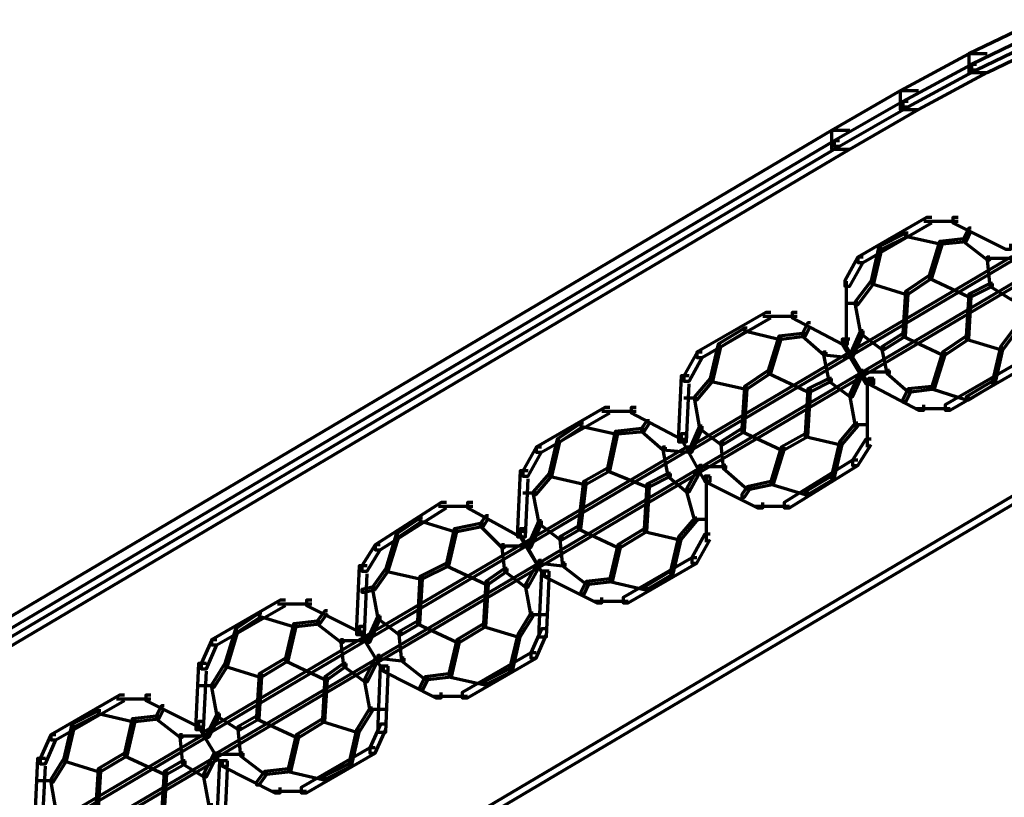
# Model space of a CAD drawing. Units: inches. Extents: x -19.7 to 20.1, y -18.1 to 25.3.
# Drawn here: x -6.6 to -5.3, y -7.5 to -6.5 of the extents above; entities that cross this region are included whole.
import ezdxf

# ---------------------------------------------------------------- set-up
doc = ezdxf.new("R2010")
doc.units = ezdxf.units.IN
doc.header["$MEASUREMENT"] = 0
doc.layers.add('Layer 1', color=7, linetype='Continuous')

# ---------------------------------------------------------------- blocks, each defined once
blk = doc.blocks.new('block 3')
at = {"layer": 'Layer 1', "color": 7, "lineweight": 70, "true_color": 0xffffff}
for points in [[(-5.2523, -6.5349), (-5.2756, -6.5349), (-5.3656, -6.5782), (-5.3656, -6.6015), (-5.3422, -6.6015), (-5.2523, -6.5582)], [(-5.2656, -6.5483), (-5.2722, -6.5483), (-5.3621, -6.5915), (-5.3621, -6.5982), (-5.3556, -6.5982), (-5.2656, -6.5549)], [(-5.3422, -6.5782), (-5.3656, -6.5782), (-5.4521, -6.6249), (-5.4521, -6.6482), (-5.429, -6.6482), (-5.3422, -6.6015)], [(-5.3556, -6.5915), (-5.3621, -6.5915), (-5.4489, -6.6382), (-5.4489, -6.6449), (-5.4422, -6.6449), (-5.3556, -6.5982)], [(-5.429, -6.6249), (-5.4522, -6.6249), (-5.5388, -6.6748), (-5.5388, -6.6983), (-5.5156, -6.6983), (-5.429, -6.6482)], [(-5.4422, -6.6382), (-5.4489, -6.6382), (-5.5357, -6.6881), (-5.5357, -6.6948), (-5.529, -6.6948), (-5.4422, -6.6449)], [(-5.5156, -6.6748), (-5.539, -6.6748), (-12.3878, -10.7309), (-12.3878, -10.7542), (-12.3644, -10.7542), (-5.5156, -6.6983)], [(-5.529, -6.6881), (-5.5355, -6.6881), (-12.3844, -10.7442), (-12.3844, -10.7508), (-12.3777, -10.7508), (-5.529, -6.6948)], [(-5.4123, -6.7848), (-5.4188, -6.7848), (-5.5055, -6.8347), (-5.5055, -6.8415), (-5.4989, -6.8415), (-5.4123, -6.7915)], [(-5.3789, -6.7898), (-5.4222, -6.7898)], [(-5.3789, -6.7848), (-5.3855, -6.7848), (-5.3855, -6.7915), (-5.3189, -6.8248), (-5.3123, -6.8248), (-5.3123, -6.8182)], [(-5.3623, -6.7981), (-5.3656, -6.7981), (-5.3723, -6.8116), (-5.3723, -6.8149), (-5.3688, -6.8149), (-5.3623, -6.8014)], [(-5.4422, -6.8047), (-5.4455, -6.8047), (-5.4788, -6.8215), (-5.4788, -6.8248), (-5.4755, -6.8248), (-5.4422, -6.8083)], [(-5.4422, -6.8047), (-5.4455, -6.8047), (-5.4455, -6.8083), (-5.4022, -6.8182), (-5.3988, -6.8182), (-5.3988, -6.8149)], [(-5.3988, -6.8149), (-5.4023, -6.8149), (-5.4156, -6.8581), (-5.4156, -6.8614), (-5.4123, -6.8614), (-5.3988, -6.8182)], [(-5.3689, -6.8116), (-5.3723, -6.8116), (-5.4022, -6.8149), (-5.4022, -6.8181), (-5.3988, -6.8181), (-5.3689, -6.8149)], [(-5.3689, -6.8116), (-5.3723, -6.8116), (-5.3723, -6.8149), (-5.3422, -6.8382), (-5.3389, -6.8382), (-5.3389, -6.8347)], [(-5.4755, -6.8215), (-5.479, -6.8215), (-5.4889, -6.8648), (-5.4889, -6.8682), (-5.4856, -6.8682), (-5.4755, -6.8248)], [(-5.4989, -6.8347), (-5.5055, -6.8347), (-5.5222, -6.8648), (-5.5222, -6.8714), (-5.5156, -6.8714), (-5.4989, -6.8415)], [(-5.3088, -6.8347), (-5.3123, -6.8347), (-5.5156, -6.9549), (-5.5156, -6.9582), (-5.5123, -6.9582), (-5.3088, -6.8382)], [(-5.3389, -6.8347), (-5.3422, -6.8347), (-5.3422, -6.8382), (-5.3389, -6.8714), (-5.3356, -6.8714), (-5.3356, -6.8682)], [(-5.3088, -6.8366), (-5.3421, -6.8366)], [(-5.5205, -6.865), (-5.5205, -6.9482)], [(-5.4856, -6.8648), (-5.4889, -6.8648), (-5.509, -6.8915), (-5.509, -6.8949), (-5.5055, -6.8949), (-5.4856, -6.8682)], [(-5.2956, -6.8614), (-5.299, -6.8614), (-5.5022, -6.9816), (-5.5022, -6.9849), (-5.4989, -6.9849), (-5.2956, -6.8648)], [(-5.4856, -6.8648), (-5.4889, -6.8648), (-5.4889, -6.8682), (-5.4455, -6.8815), (-5.4422, -6.8815), (-5.4422, -6.8782)], [(-5.4123, -6.8581), (-5.4155, -6.8581), (-5.4455, -6.8782), (-5.4455, -6.8815), (-5.4422, -6.8815), (-5.4123, -6.8614)], [(-5.4123, -6.8581), (-5.4155, -6.8581), (-5.4455, -6.8782), (-5.4455, -6.8815), (-5.4422, -6.8815), (-5.4123, -6.8614)], [(-5.4123, -6.8581), (-5.4155, -6.8581), (-5.4155, -6.8614), (-5.3656, -6.8848), (-5.3623, -6.8848), (-5.3623, -6.8815)], [(-5.4422, -6.8782), (-5.4455, -6.8782), (-5.4488, -6.9314), (-5.4488, -6.9347), (-5.4455, -6.9347), (-5.4422, -6.8815)], [(-5.3356, -6.8682), (-5.3389, -6.8682), (-5.3656, -6.8815), (-5.3656, -6.8848), (-5.3623, -6.8848), (-5.3356, -6.8714)], [(-5.3356, -6.8682), (-5.3389, -6.8682), (-5.3389, -6.8714), (-5.3121, -6.8883), (-5.3088, -6.8883), (-5.3088, -6.8848)], [(-5.3623, -6.8815), (-5.3656, -6.8815), (-5.3688, -6.9347), (-5.3688, -6.9383), (-5.3656, -6.9383), (-5.3623, -6.8848)], [(-5.5055, -6.8932), (-5.5222, -6.8932)], [(-5.5055, -6.8915), (-5.509, -6.8915), (-5.509, -6.8949), (-5.5022, -6.9314), (-5.4989, -6.9314), (-5.4989, -6.9281)], [(-5.6155, -6.9048), (-5.622, -6.9048), (-5.7089, -6.9549), (-5.7089, -6.9615), (-5.7022, -6.9615), (-5.6155, -6.9114)], [(-5.5822, -6.9099), (-5.6256, -6.9099)], [(-5.5822, -6.9048), (-5.5888, -6.9048), (-5.5888, -6.9114), (-5.5255, -6.9449), (-5.5188, -6.9449), (-5.5188, -6.9383)], [(-5.6455, -6.9247), (-5.649, -6.9247), (-5.6821, -6.9449), (-5.6821, -6.9482), (-5.6789, -6.9482), (-5.6455, -6.9281)], [(-5.6455, -6.9247), (-5.649, -6.9247), (-5.649, -6.9281), (-5.6054, -6.9383), (-5.6023, -6.9383), (-5.6023, -6.9347)], [(-5.5655, -6.918), (-5.5688, -6.918), (-5.5756, -6.9314), (-5.5756, -6.9347), (-5.5721, -6.9347), (-5.5655, -6.9215)], [(-5.4989, -6.9281), (-5.5022, -6.9281), (-5.5156, -6.9582), (-5.5156, -6.9615), (-5.5123, -6.9615), (-5.4989, -6.9314)], [(-5.4989, -6.9281), (-5.5022, -6.9281), (-5.5022, -6.9314), (-5.4755, -6.9515), (-5.4722, -6.9515), (-5.4722, -6.9482)], [(-5.3023, -6.9215), (-5.3056, -6.9215), (-5.3255, -6.9482), (-5.3255, -6.9515), (-5.3222, -6.9515), (-5.3023, -6.9247)], [(-5.6023, -6.9347), (-5.6056, -6.9347), (-5.619, -6.9782), (-5.619, -6.9816), (-5.6155, -6.9816), (-5.6023, -6.9383)], [(-5.5722, -6.9314), (-5.5756, -6.9314), (-5.6056, -6.9347), (-5.6056, -6.9383), (-5.6023, -6.9383), (-5.5722, -6.9347)], [(-5.5722, -6.9314), (-5.5756, -6.9314), (-5.5756, -6.9347), (-5.5488, -6.9582), (-5.5456, -6.9582), (-5.5456, -6.9549)], [(-5.5188, -6.9383), (-5.5255, -6.9383), (-5.5255, -6.9449), (-5.4954, -6.9949), (-5.4889, -6.9949), (-5.4889, -6.9881)], [(-5.5156, -6.9383), (-5.5222, -6.9383), (-5.5222, -6.9449), (-5.4922, -6.9949), (-5.4856, -6.9949), (-5.4856, -6.9881)], [(-5.4455, -6.9314), (-5.4489, -6.9314), (-5.4755, -6.9482), (-5.4755, -6.9515), (-5.4722, -6.9515), (-5.4455, -6.9347)], [(-5.4455, -6.9314), (-5.4489, -6.9314), (-5.4489, -6.9347), (-5.3988, -6.9582), (-5.3955, -6.9582), (-5.3955, -6.9549)], [(-5.3656, -6.9347), (-5.3689, -6.9347), (-5.3988, -6.9549), (-5.3988, -6.9582), (-5.3955, -6.9582), (-5.3656, -6.9383)], [(-5.3656, -6.9347), (-5.3689, -6.9347), (-5.3988, -6.9549), (-5.3988, -6.9582), (-5.3955, -6.9582), (-5.3656, -6.9383)], [(-5.3656, -6.9347), (-5.3689, -6.9347), (-5.3689, -6.9383), (-5.3254, -6.9515), (-5.3223, -6.9515), (-5.3223, -6.9482)], [(-5.6789, -6.9449), (-5.6822, -6.9449), (-5.6922, -6.9881), (-5.6922, -6.9914), (-5.6889, -6.9914), (-5.6789, -6.9482)], [(-5.4722, -6.9482), (-5.4755, -6.9482), (-5.4755, -6.9515), (-5.4689, -6.9816), (-5.4655, -6.9816), (-5.4655, -6.9782)], [(-5.3223, -6.9482), (-5.3255, -6.9482), (-5.3356, -6.9914), (-5.3356, -6.9949), (-5.3322, -6.9949), (-5.3223, -6.9515)], [(-5.7022, -6.9549), (-5.7088, -6.9549), (-5.7256, -6.9849), (-5.7256, -6.9914), (-5.7188, -6.9914), (-5.7022, -6.9615)], [(-5.5123, -6.9549), (-5.5156, -6.9549), (-5.7188, -7.0747), (-5.7188, -7.0781), (-5.7155, -7.0781), (-5.5123, -6.9582)], [(-5.5456, -6.9549), (-5.5489, -6.9549), (-5.5489, -6.9582), (-5.5423, -6.9914), (-5.539, -6.9914), (-5.539, -6.9881)], [(-5.5456, -6.9549), (-5.5489, -6.9549), (-5.5489, -6.9582), (-5.5156, -6.9615), (-5.5123, -6.9615), (-5.5123, -6.9582)], [(-5.3955, -6.9549), (-5.3988, -6.9549), (-5.4123, -6.9982), (-5.4123, -7.0014), (-5.409, -7.0014), (-5.3955, -6.9582)], [(-5.6155, -6.9782), (-5.619, -6.9782), (-5.649, -6.9982), (-5.649, -7.0014), (-5.6455, -7.0014), (-5.6155, -6.9816)], [(-5.6155, -6.9782), (-5.619, -6.9782), (-5.649, -6.9982), (-5.649, -7.0014), (-5.6455, -7.0014), (-5.6155, -6.9816)], [(-5.6155, -6.9782), (-5.619, -6.9782), (-5.619, -6.9816), (-5.5688, -7.0048), (-5.5655, -7.0048), (-5.5655, -7.0014)], [(-5.4989, -6.9782), (-5.5022, -6.9782), (-5.5156, -7.0081), (-5.5156, -7.0115), (-5.5123, -7.0115), (-5.4989, -6.9816)], [(-5.4655, -6.9782), (-5.4689, -6.9782), (-5.4689, -6.9816), (-5.4422, -7.0048), (-5.4389, -7.0048), (-5.4389, -7.0014)], [(-5.3023, -6.9715), (-5.3087, -6.9715), (-5.3955, -7.0215), (-5.3955, -7.0281), (-5.3889, -7.0281), (-5.3023, -6.9782)], [(-5.7188, -6.9849), (-5.7288, -6.9849), (-5.7322, -7.0582), (-5.7322, -7.0682), (-5.7221, -7.0682), (-5.7188, -6.9949)], [(-5.6889, -6.9881), (-5.6922, -6.9881), (-5.7122, -7.0115), (-5.7122, -7.0149), (-5.7088, -7.0149), (-5.6889, -6.9914)], [(-5.4989, -6.9816), (-5.5022, -6.9816), (-5.7055, -7.1014), (-5.7055, -7.1048), (-5.7022, -7.1048), (-5.4989, -6.9849)], [(-5.6889, -6.9881), (-5.6922, -6.9881), (-5.6922, -6.9914), (-5.6488, -7.0014), (-5.6455, -7.0014), (-5.6455, -6.9982)], [(-5.539, -6.9881), (-5.5421, -6.9881), (-5.5688, -7.0014), (-5.5688, -7.0048), (-5.5655, -7.0048), (-5.539, -6.9914)], [(-5.539, -6.9881), (-5.5421, -6.9881), (-5.5421, -6.9914), (-5.5155, -7.0115), (-5.5123, -7.0115), (-5.5123, -7.0081)], [(-5.4655, -6.98), (-5.5021, -6.98)], [(-5.4939, -6.9881), (-5.4939, -7.0747)], [(-5.4856, -6.9881), (-5.4922, -6.9881), (-5.4922, -6.9949), (-5.4288, -7.0281), (-5.4222, -7.0281), (-5.4222, -7.0215)], [(-5.6455, -6.9982), (-5.649, -6.9982), (-5.6521, -7.0515), (-5.6521, -7.0549), (-5.649, -7.0549), (-5.6455, -7.0014)], [(-5.5655, -7.0014), (-5.5688, -7.0014), (-5.5721, -7.0582), (-5.5721, -7.0615), (-5.5688, -7.0615), (-5.5655, -7.0048)], [(-5.4389, -7.0014), (-5.4422, -7.0014), (-5.4489, -7.0149), (-5.4489, -7.0181), (-5.4455, -7.0181), (-5.4389, -7.0048)], [(-5.409, -6.9982), (-5.4123, -6.9982), (-5.4422, -7.0014), (-5.4422, -7.0048), (-5.4389, -7.0048), (-5.409, -7.0014)], [(-5.409, -6.9982), (-5.4123, -6.9982), (-5.4123, -7.0014), (-5.3688, -7.0149), (-5.3656, -7.0149), (-5.3656, -7.0115)], [(-5.3322, -6.9914), (-5.3356, -6.9914), (-5.3688, -7.0115), (-5.3688, -7.0149), (-5.3656, -7.0149), (-5.3322, -6.9949)], [(-5.7089, -7.0132), (-5.7256, -7.0132)], [(-5.7089, -7.0115), (-5.7122, -7.0115), (-5.7122, -7.0149), (-5.7055, -7.0515), (-5.7022, -7.0515), (-5.7022, -7.0482)], [(-5.5123, -7.0081), (-5.5156, -7.0081), (-5.5156, -7.0115), (-5.509, -7.0482), (-5.5055, -7.0482), (-5.5055, -7.0446)], [(-5.8188, -7.0247), (-5.8254, -7.0247), (-5.912, -7.0747), (-5.912, -7.0814), (-5.9054, -7.0814), (-5.8188, -7.0315)], [(-5.7855, -7.0247), (-5.7921, -7.0247), (-5.7921, -7.0315), (-5.7288, -7.0648), (-5.7221, -7.0648), (-5.7221, -7.0582)], [(-5.3889, -7.0265), (-5.4323, -7.0265)], [(-5.7855, -7.0298), (-5.8289, -7.0298)], [(-5.8522, -7.0447), (-5.8555, -7.0447), (-5.8855, -7.0648), (-5.8855, -7.0682), (-5.8822, -7.0682), (-5.8522, -7.0482)], [(-5.8522, -7.0447), (-5.8555, -7.0447), (-5.8555, -7.0482), (-5.8121, -7.0582), (-5.8088, -7.0582), (-5.8088, -7.0549)], [(-5.7756, -7.0515), (-5.7787, -7.0515), (-5.8121, -7.0549), (-5.8121, -7.0582), (-5.8087, -7.0582), (-5.7756, -7.0549)], [(-5.7689, -7.0415), (-5.7722, -7.0415), (-5.7788, -7.0515), (-5.7788, -7.0549), (-5.7755, -7.0549), (-5.7689, -7.0447)], [(-5.7756, -7.0515), (-5.7787, -7.0515), (-5.7787, -7.0549), (-5.752, -7.0781), (-5.7488, -7.0781), (-5.7488, -7.0747)], [(-5.7022, -7.0482), (-5.7055, -7.0482), (-5.7188, -7.0781), (-5.7188, -7.0814), (-5.7155, -7.0814), (-5.7022, -7.0515)], [(-5.7022, -7.0482), (-5.7055, -7.0482), (-5.7055, -7.0515), (-5.6788, -7.0715), (-5.6756, -7.0715), (-5.6756, -7.0682)], [(-5.649, -7.0515), (-5.6521, -7.0515), (-5.6789, -7.0682), (-5.6789, -7.0715), (-5.6756, -7.0715), (-5.649, -7.0549)], [(-5.649, -7.0515), (-5.6521, -7.0515), (-5.6521, -7.0549), (-5.6023, -7.0781), (-5.5988, -7.0781), (-5.5988, -7.0747)], [(-5.5055, -7.0447), (-5.509, -7.0447), (-5.5288, -7.0682), (-5.5288, -7.0715), (-5.5255, -7.0715), (-5.5055, -7.0482)], [(-5.4923, -7.0466), (-5.509, -7.0466)], [(-5.8822, -7.0648), (-5.8855, -7.0648), (-5.8955, -7.1081), (-5.8955, -7.1114), (-5.8921, -7.1114), (-5.8822, -7.0682)], [(-5.8088, -7.0549), (-5.8122, -7.0549), (-5.8221, -7.1014), (-5.8221, -7.1048), (-5.8188, -7.1048), (-5.8088, -7.0582)], [(-5.7221, -7.0582), (-5.7287, -7.0582), (-5.7287, -7.0648), (-5.6988, -7.1181), (-5.6922, -7.1181), (-5.6922, -7.1114)], [(-5.7221, -7.0582), (-5.7287, -7.0582), (-5.7287, -7.0648), (-5.6988, -7.1181), (-5.6922, -7.1181), (-5.6922, -7.1114)], [(-5.5688, -7.0582), (-5.5722, -7.0582), (-5.6023, -7.0747), (-5.6023, -7.0781), (-5.5988, -7.0781), (-5.5688, -7.0615)], [(-5.5688, -7.0582), (-5.5722, -7.0582), (-5.6023, -7.0747), (-5.6023, -7.0781), (-5.5988, -7.0781), (-5.5688, -7.0615)], [(-5.5688, -7.0582), (-5.5722, -7.0582), (-5.5722, -7.0615), (-5.5288, -7.0715), (-5.5255, -7.0715), (-5.5255, -7.0682)], [(-5.4889, -7.0648), (-5.4954, -7.0648), (-5.5123, -7.0915), (-5.5123, -7.0981), (-5.5055, -7.0981), (-5.4889, -7.0715)], [(-5.9054, -7.0747), (-5.912, -7.0747), (-5.9288, -7.1048), (-5.9288, -7.1114), (-5.9222, -7.1114), (-5.9054, -7.0814)], [(-5.7188, -7.0747), (-5.7221, -7.0747), (-5.9255, -7.1947), (-5.9255, -7.1982), (-5.9222, -7.1982), (-5.7188, -7.0781)], [(-5.7488, -7.0747), (-5.752, -7.0747), (-5.752, -7.0781), (-5.7456, -7.1114), (-5.7422, -7.1114), (-5.7422, -7.1081)], [(-5.7488, -7.0747), (-5.752, -7.0747), (-5.752, -7.0781), (-5.7188, -7.0814), (-5.7155, -7.0814), (-5.7155, -7.0781)], [(-5.6756, -7.0682), (-5.6789, -7.0682), (-5.6789, -7.0715), (-5.6756, -7.1014), (-5.6722, -7.1014), (-5.6722, -7.0981)], [(-5.5988, -7.0747), (-5.6023, -7.0747), (-5.6155, -7.1181), (-5.6155, -7.1215), (-5.6123, -7.1215), (-5.5988, -7.0781)], [(-5.5255, -7.0682), (-5.5288, -7.0682), (-5.539, -7.1114), (-5.539, -7.1148), (-5.5355, -7.1148), (-5.5255, -7.0715)], [(-5.7022, -7.1014), (-5.7055, -7.1014), (-5.9088, -7.2214), (-5.9088, -7.2247), (-5.9054, -7.2247), (-5.7022, -7.1048)], [(-5.8188, -7.1014), (-5.8221, -7.1014), (-5.852, -7.1181), (-5.852, -7.1215), (-5.8488, -7.1215), (-5.8188, -7.1048)], [(-5.8188, -7.1014), (-5.8221, -7.1014), (-5.852, -7.1181), (-5.852, -7.1215), (-5.8488, -7.1215), (-5.8188, -7.1048)], [(-5.8188, -7.1014), (-5.8221, -7.1014), (-5.8221, -7.1048), (-5.7722, -7.1249), (-5.7689, -7.1249), (-5.7689, -7.1215)], [(-5.7022, -7.0981), (-5.7055, -7.0981), (-5.722, -7.1281), (-5.722, -7.1315), (-5.7188, -7.1315), (-5.7022, -7.1014)], [(-5.6722, -7.0998), (-5.7055, -7.0998)], [(-5.6722, -7.0981), (-5.6756, -7.0981), (-5.6756, -7.1014), (-5.6455, -7.1281), (-5.6422, -7.1281), (-5.6422, -7.1249)], [(-5.5055, -7.0915), (-5.5122, -7.0915), (-5.5987, -7.1448), (-5.5987, -7.1514), (-5.5921, -7.1514), (-5.5055, -7.0979)], [(-5.9222, -7.1048), (-5.9323, -7.1048), (-5.9355, -7.1781), (-5.9355, -7.188), (-5.9255, -7.188), (-5.9222, -7.1148)], [(-5.8921, -7.1081), (-5.8955, -7.1081), (-5.9156, -7.1315), (-5.9156, -7.1348), (-5.912, -7.1348), (-5.8921, -7.1114)], [(-5.8921, -7.1081), (-5.8955, -7.1081), (-5.8955, -7.1114), (-5.852, -7.1215), (-5.8488, -7.1215), (-5.8488, -7.1181)], [(-5.7422, -7.1081), (-5.7456, -7.1081), (-5.7722, -7.1215), (-5.7722, -7.1249), (-5.7689, -7.1249), (-5.7422, -7.1114)], [(-5.7422, -7.1081), (-5.7456, -7.1081), (-5.7456, -7.1114), (-5.7221, -7.1315), (-5.7187, -7.1315), (-5.7187, -7.1281)], [(-5.6922, -7.1114), (-5.6988, -7.1114), (-5.6988, -7.1181), (-5.6322, -7.1514), (-5.6256, -7.1514), (-5.6256, -7.1448)], [(-5.6972, -7.1114), (-5.6972, -7.1947)], [(-5.5355, -7.1114), (-5.539, -7.1114), (-5.5721, -7.1315), (-5.5721, -7.1348), (-5.5687, -7.1348), (-5.5355, -7.1148)], [(-5.2722, -7.1181), (-5.2789, -7.1181), (-12.1311, -11.1741), (-12.1311, -11.1807), (-12.1245, -11.1807), (-5.2722, -7.1249)], [(-5.8488, -7.1181), (-5.8522, -7.1181), (-5.8589, -7.1747), (-5.8589, -7.1781), (-5.8554, -7.1781), (-5.8488, -7.1215)], [(-5.7689, -7.1215), (-5.7722, -7.1215), (-5.7755, -7.1781), (-5.7755, -7.1815), (-5.7722, -7.1815), (-5.7689, -7.1249)], [(-5.6422, -7.1249), (-5.6455, -7.1249), (-5.6521, -7.1348), (-5.6521, -7.1381), (-5.6488, -7.1381), (-5.6422, -7.1281)], [(-5.6123, -7.1181), (-5.6155, -7.1181), (-5.6455, -7.1249), (-5.6455, -7.1281), (-5.6422, -7.1281), (-5.6123, -7.1215)], [(-5.6123, -7.1181), (-5.6155, -7.1181), (-5.6155, -7.1215), (-5.5721, -7.1348), (-5.5688, -7.1348), (-5.5688, -7.1315)], [(-5.9121, -7.1332), (-5.9288, -7.1332)], [(-5.9121, -7.1315), (-5.9156, -7.1315), (-5.9156, -7.1348), (-5.9088, -7.1714), (-5.9054, -7.1714), (-5.9054, -7.1681)], [(-5.7188, -7.1281), (-5.7221, -7.1281), (-5.7221, -7.1315), (-5.7122, -7.1681), (-5.7088, -7.1681), (-5.7088, -7.1647)], [(-6.0254, -7.1448), (-6.032, -7.1448), (-6.1155, -7.1982), (-6.1155, -7.2048), (-6.1089, -7.2048), (-6.0254, -7.1514)], [(-5.9922, -7.1498), (-6.0354, -7.1498)], [(-5.9922, -7.1448), (-5.9987, -7.1448), (-5.9987, -7.1514), (-5.9323, -7.188), (-5.9255, -7.188), (-5.9255, -7.1815)], [(-5.5921, -7.1498), (-5.6355, -7.1498)], [(-6.0555, -7.1647), (-6.0588, -7.1647), (-6.0888, -7.1847), (-6.0888, -7.188), (-6.0855, -7.188), (-6.0555, -7.1681)], [(-6.0555, -7.1647), (-6.0588, -7.1647), (-6.0588, -7.1681), (-6.0154, -7.1815), (-6.0121, -7.1815), (-6.0121, -7.1781)], [(-5.9721, -7.1615), (-5.9755, -7.1615), (-5.9822, -7.1714), (-5.9822, -7.1747), (-5.9786, -7.1747), (-5.9721, -7.1647)], [(-5.7089, -7.1647), (-5.7122, -7.1647), (-5.7322, -7.188), (-5.7322, -7.1915), (-5.7287, -7.1915), (-5.7089, -7.1681)], [(-5.9787, -7.1714), (-5.9822, -7.1714), (-6.0154, -7.1781), (-6.0154, -7.1815), (-6.0121, -7.1815), (-5.9787, -7.1747)], [(-5.9787, -7.1714), (-5.9822, -7.1714), (-5.9822, -7.1747), (-5.9554, -7.2015), (-5.9521, -7.2015), (-5.9521, -7.1982)], [(-5.9054, -7.1681), (-5.9088, -7.1681), (-5.9222, -7.1982), (-5.9222, -7.2015), (-5.9189, -7.2015), (-5.9054, -7.1714)], [(-5.9054, -7.1681), (-5.9088, -7.1681), (-5.9088, -7.1714), (-5.882, -7.1915), (-5.8788, -7.1915), (-5.8788, -7.188)], [(-5.8555, -7.1747), (-5.8589, -7.1747), (-5.8822, -7.188), (-5.8822, -7.1915), (-5.8788, -7.1915), (-5.8555, -7.1781)], [(-5.8555, -7.1747), (-5.8589, -7.1747), (-5.8589, -7.1781), (-5.8088, -7.2015), (-5.8056, -7.2015), (-5.8056, -7.1982)], [(-5.6956, -7.1664), (-5.7122, -7.1664)], [(-6.0855, -7.1847), (-6.0888, -7.1847), (-6.1021, -7.2281), (-6.1021, -7.2314), (-6.0989, -7.2314), (-6.0855, -7.188)], [(-6.0121, -7.1781), (-6.0156, -7.1781), (-6.0254, -7.2214), (-6.0254, -7.2247), (-6.0222, -7.2247), (-6.0121, -7.1815)], [(-5.9255, -7.1781), (-5.9321, -7.1781), (-5.9321, -7.1847), (-5.9021, -7.2381), (-5.8955, -7.2381), (-5.8955, -7.2314)], [(-5.9255, -7.1815), (-5.9321, -7.1815), (-5.9321, -7.188), (-5.9021, -7.2381), (-5.8955, -7.2381), (-5.8955, -7.2314)], [(-5.8788, -7.188), (-5.8822, -7.188), (-5.8822, -7.1915), (-5.8788, -7.2247), (-5.8755, -7.2247), (-5.8755, -7.2214)], [(-5.7722, -7.1781), (-5.7756, -7.1781), (-5.8087, -7.1982), (-5.8087, -7.2015), (-5.8056, -7.2015), (-5.7722, -7.1815)], [(-5.7722, -7.1781), (-5.7756, -7.1781), (-5.8087, -7.1982), (-5.8087, -7.2015), (-5.8056, -7.2015), (-5.7722, -7.1815)], [(-5.7722, -7.1781), (-5.7756, -7.1781), (-5.7756, -7.1815), (-5.7321, -7.1915), (-5.7288, -7.1915), (-5.7288, -7.188)], [(-5.7288, -7.188), (-5.7322, -7.188), (-5.7422, -7.2314), (-5.7422, -7.2348), (-5.7389, -7.2348), (-5.7288, -7.1915)], [(-5.6922, -7.1847), (-5.6988, -7.1847), (-5.7155, -7.2148), (-5.7155, -7.2214), (-5.7089, -7.2214), (-5.6922, -7.1915)], [(-6.1089, -7.1982), (-6.1153, -7.1982), (-6.1322, -7.2247), (-6.1322, -7.2314), (-6.1254, -7.2314), (-6.1089, -7.2048)], [(-5.9222, -7.1947), (-5.9255, -7.1947), (-6.1288, -7.3147), (-6.1288, -7.3181), (-6.1254, -7.3181), (-5.9222, -7.1982)], [(-5.9521, -7.1982), (-5.9555, -7.1982), (-5.9555, -7.2015), (-5.9521, -7.2314), (-5.9488, -7.2314), (-5.9488, -7.2281)], [(-5.9189, -7.1998), (-5.9554, -7.1998)], [(-5.8056, -7.1982), (-5.8087, -7.1982), (-5.8188, -7.2414), (-5.8188, -7.2447), (-5.8155, -7.2447), (-5.8056, -7.2015)], [(-6.1254, -7.2247), (-6.1355, -7.2247), (-6.1388, -7.3014), (-6.1388, -7.3115), (-6.1288, -7.3115), (-6.1254, -7.2348)], [(-5.9054, -7.2214), (-5.9088, -7.2214), (-6.1122, -7.3414), (-6.1122, -7.3448), (-6.1089, -7.3448), (-5.9054, -7.2247)], [(-6.0222, -7.2214), (-6.0254, -7.2214), (-6.0588, -7.2381), (-6.0588, -7.2414), (-6.0555, -7.2414), (-6.0222, -7.2247)], [(-6.0222, -7.2214), (-6.0254, -7.2214), (-6.0588, -7.2381), (-6.0588, -7.2414), (-6.0555, -7.2414), (-6.0222, -7.2247)], [(-6.0222, -7.2214), (-6.0254, -7.2214), (-6.0254, -7.2247), (-5.9755, -7.248), (-5.9721, -7.248), (-5.9721, -7.2447)], [(-5.9054, -7.2181), (-5.9088, -7.2181), (-5.9254, -7.248), (-5.9254, -7.2516), (-5.9222, -7.2516), (-5.9054, -7.2214)], [(-5.9054, -7.2181), (-5.9088, -7.2181), (-5.9088, -7.2214), (-5.8788, -7.2247), (-5.8755, -7.2247), (-5.8755, -7.2214)], [(-5.8755, -7.2214), (-5.8787, -7.2214), (-5.8787, -7.2247), (-5.8488, -7.248), (-5.8455, -7.248), (-5.8455, -7.2447)], [(-5.7089, -7.2148), (-5.7154, -7.2148), (-5.8022, -7.2648), (-5.8022, -7.2715), (-5.7956, -7.2715), (-5.7089, -7.2214)], [(-6.0989, -7.2281), (-6.102, -7.2281), (-6.1188, -7.2516), (-6.1188, -7.2547), (-6.1155, -7.2547), (-6.0989, -7.2314)], [(-6.0989, -7.2281), (-6.102, -7.2281), (-6.102, -7.2314), (-6.0588, -7.2414), (-6.0555, -7.2414), (-6.0555, -7.2381)], [(-6.0555, -7.2381), (-6.0588, -7.2381), (-6.0621, -7.2948), (-6.0621, -7.298), (-6.0588, -7.298), (-6.0555, -7.2414)], [(-5.9488, -7.2281), (-5.9521, -7.2281), (-5.9755, -7.2447), (-5.9755, -7.248), (-5.9721, -7.248), (-5.9488, -7.2314)], [(-5.9488, -7.2281), (-5.9521, -7.2281), (-5.9521, -7.2314), (-5.9254, -7.2516), (-5.9222, -7.2516), (-5.9222, -7.248)], [(-5.8955, -7.2314), (-5.9054, -7.2314), (-5.9088, -7.3046), (-5.9088, -7.3147), (-5.8988, -7.3147), (-5.8955, -7.2414)], [(-5.8955, -7.2314), (-5.9021, -7.2314), (-5.9021, -7.2381), (-5.8355, -7.2715), (-5.8289, -7.2715), (-5.8289, -7.2648)], [(-5.7389, -7.2314), (-5.7422, -7.2314), (-5.7755, -7.2516), (-5.7755, -7.2547), (-5.7722, -7.2547), (-5.7389, -7.2348)], [(-6.1155, -7.2516), (-6.1189, -7.2516), (-6.1322, -7.2547), (-6.1322, -7.258), (-6.1288, -7.258), (-6.1155, -7.2547)], [(-6.1155, -7.2516), (-6.1189, -7.2516), (-6.1189, -7.2547), (-6.1122, -7.2914), (-6.1089, -7.2914), (-6.1089, -7.2881)], [(-5.9721, -7.2447), (-5.9755, -7.2447), (-5.9786, -7.298), (-5.9786, -7.3014), (-5.9755, -7.3014), (-5.9721, -7.248)], [(-5.9222, -7.248), (-5.9255, -7.248), (-5.9255, -7.2516), (-5.9189, -7.2882), (-5.9156, -7.2882), (-5.9156, -7.2846)], [(-5.8455, -7.2447), (-5.8488, -7.2447), (-5.8555, -7.2582), (-5.8555, -7.2614), (-5.852, -7.2614), (-5.8455, -7.248)], [(-5.8155, -7.2414), (-5.8188, -7.2414), (-5.8488, -7.2447), (-5.8488, -7.248), (-5.8455, -7.248), (-5.8155, -7.2447)], [(-5.8155, -7.2414), (-5.8188, -7.2414), (-5.8188, -7.2447), (-5.7755, -7.2547), (-5.7722, -7.2547), (-5.7722, -7.2516)], [(-6.2287, -7.268), (-6.2354, -7.268), (-6.322, -7.3181), (-6.322, -7.3248), (-6.3154, -7.3248), (-6.2287, -7.2749)], [(-6.1955, -7.2731), (-6.2388, -7.2731)], [(-6.1955, -7.268), (-6.2021, -7.268), (-6.2021, -7.2749), (-6.1355, -7.3081), (-6.1288, -7.3081), (-6.1288, -7.3014)], [(-5.7956, -7.2698), (-5.8388, -7.2698)], [(-6.2588, -7.2847), (-6.2621, -7.2847), (-6.292, -7.3046), (-6.292, -7.3081), (-6.2888, -7.3081), (-6.2588, -7.2882)], [(-6.2588, -7.2847), (-6.2621, -7.2847), (-6.2621, -7.2882), (-6.2187, -7.3014), (-6.2154, -7.3014), (-6.2154, -7.298)], [(-6.1755, -7.2815), (-6.1788, -7.2815), (-6.1887, -7.2948), (-6.1887, -7.298), (-6.1855, -7.298), (-6.1755, -7.2847)], [(-6.1089, -7.2882), (-6.1122, -7.2882), (-6.1254, -7.3181), (-6.1254, -7.3214), (-6.1221, -7.3214), (-6.1089, -7.2914)], [(-6.1089, -7.2882), (-6.1122, -7.2882), (-6.1122, -7.2914), (-6.0854, -7.3115), (-6.0822, -7.3115), (-6.0822, -7.3081)], [(-5.9156, -7.2847), (-5.9189, -7.2847), (-5.9353, -7.3115), (-5.9353, -7.3147), (-5.9323, -7.3147), (-5.9156, -7.2882)], [(-5.8988, -7.2865), (-5.9188, -7.2865)], [(-6.2154, -7.298), (-6.2187, -7.298), (-6.2287, -7.3414), (-6.2287, -7.3448), (-6.2254, -7.3448), (-6.2154, -7.3014)], [(-6.1855, -7.2948), (-6.1886, -7.2948), (-6.2187, -7.298), (-6.2187, -7.3014), (-6.2154, -7.3014), (-6.1855, -7.298)], [(-6.1855, -7.2948), (-6.1886, -7.2948), (-6.1886, -7.298), (-6.1587, -7.3214), (-6.1554, -7.3214), (-6.1554, -7.3181)], [(-6.1288, -7.3014), (-6.1354, -7.3014), (-6.1354, -7.3081), (-6.1054, -7.358), (-6.0989, -7.358), (-6.0989, -7.3514)], [(-6.1288, -7.3014), (-6.1354, -7.3014), (-6.1354, -7.3081), (-6.1054, -7.358), (-6.0989, -7.358), (-6.0989, -7.3514)], [(-6.0588, -7.2948), (-6.0621, -7.2948), (-6.0855, -7.3081), (-6.0855, -7.3115), (-6.0822, -7.3115), (-6.0588, -7.298)], [(-6.0588, -7.2948), (-6.0621, -7.2948), (-6.0621, -7.298), (-6.0121, -7.3214), (-6.0087, -7.3214), (-6.0087, -7.3181)], [(-5.9755, -7.298), (-5.9786, -7.298), (-6.0121, -7.3181), (-6.0121, -7.3214), (-6.0086, -7.3214), (-5.9755, -7.3014)], [(-5.9755, -7.298), (-5.9786, -7.298), (-6.0121, -7.3181), (-6.0121, -7.3214), (-6.0086, -7.3214), (-5.9755, -7.3014)], [(-5.9755, -7.298), (-5.9786, -7.298), (-5.9786, -7.3014), (-5.9353, -7.3147), (-5.9323, -7.3147), (-5.9323, -7.3115)], [(-6.2888, -7.3046), (-6.292, -7.3046), (-6.3055, -7.3481), (-6.3055, -7.3514), (-6.3021, -7.3514), (-6.2888, -7.3081)], [(-6.0822, -7.3081), (-6.0855, -7.3081), (-6.0855, -7.3115), (-6.0822, -7.3448), (-6.0787, -7.3448), (-6.0787, -7.3414)], [(-5.9323, -7.3115), (-5.9353, -7.3115), (-5.9455, -7.3548), (-5.9455, -7.358), (-5.9421, -7.358), (-5.9323, -7.3147)], [(-5.8988, -7.3046), (-5.9054, -7.3046), (-5.9188, -7.3348), (-5.9188, -7.3414), (-5.9121, -7.3414), (-5.8988, -7.3115)], [(-6.3154, -7.3181), (-6.3219, -7.3181), (-6.3353, -7.3481), (-6.3353, -7.3548), (-6.3287, -7.3548), (-6.3154, -7.3248)], [(-6.1254, -7.3147), (-6.1288, -7.3147), (-6.3321, -7.4348), (-6.3321, -7.4381), (-6.3287, -7.4381), (-6.1254, -7.3181)], [(-6.1554, -7.3181), (-6.1587, -7.3181), (-6.1587, -7.3214), (-6.1554, -7.3514), (-6.1521, -7.3514), (-6.1521, -7.3481)], [(-6.1221, -7.3197), (-6.1587, -7.3197)], [(-6.0087, -7.3181), (-6.0121, -7.3181), (-6.0222, -7.3614), (-6.0222, -7.3649), (-6.0188, -7.3649), (-6.0087, -7.3214)], [(-6.1089, -7.3381), (-6.1122, -7.3381), (-6.1122, -7.3414), (-6.0822, -7.3448), (-6.0787, -7.3448), (-6.0787, -7.3414)], [(-5.9121, -7.3348), (-5.9188, -7.3348), (-6.0054, -7.3848), (-6.0054, -7.3915), (-5.9989, -7.3915), (-5.9121, -7.3414)], [(-6.3287, -7.3481), (-6.3387, -7.3481), (-6.3421, -7.4215), (-6.3421, -7.4314), (-6.3321, -7.4314), (-6.3287, -7.358)], [(-6.3021, -7.3481), (-6.3055, -7.3481), (-6.3219, -7.3746), (-6.3219, -7.3781), (-6.3188, -7.3781), (-6.3021, -7.3514)], [(-6.1089, -7.3414), (-6.1122, -7.3414), (-6.3154, -7.4614), (-6.3154, -7.4647), (-6.3121, -7.4647), (-6.1089, -7.3448)], [(-6.3021, -7.3481), (-6.3055, -7.3481), (-6.3055, -7.3514), (-6.2619, -7.3649), (-6.2588, -7.3649), (-6.2588, -7.3614)], [(-6.2254, -7.3414), (-6.2287, -7.3414), (-6.2619, -7.3614), (-6.2619, -7.3649), (-6.2586, -7.3649), (-6.2254, -7.3448)], [(-6.2254, -7.3414), (-6.2287, -7.3414), (-6.2619, -7.3614), (-6.2619, -7.3649), (-6.2586, -7.3649), (-6.2254, -7.3448)], [(-6.2254, -7.3414), (-6.2287, -7.3414), (-6.2287, -7.3448), (-6.1788, -7.3682), (-6.1755, -7.3682), (-6.1755, -7.3649)], [(-6.1521, -7.3481), (-6.1554, -7.3481), (-6.1788, -7.3649), (-6.1788, -7.3682), (-6.1755, -7.3682), (-6.1521, -7.3514)], [(-6.1521, -7.3481), (-6.1554, -7.3481), (-6.1554, -7.3514), (-6.1286, -7.3715), (-6.1254, -7.3715), (-6.1254, -7.3682)], [(-6.1122, -7.3414), (-6.1155, -7.3414), (-6.1288, -7.3682), (-6.1288, -7.3715), (-6.1254, -7.3715), (-6.1122, -7.3448)], [(-6.0989, -7.3514), (-6.1089, -7.3514), (-6.1122, -7.4248), (-6.1122, -7.4348), (-6.102, -7.4348), (-6.0989, -7.3614)], [(-6.0989, -7.3514), (-6.1054, -7.3514), (-6.1054, -7.358), (-6.0389, -7.3915), (-6.0321, -7.3915), (-6.0321, -7.3848)], [(-6.0787, -7.3414), (-6.0822, -7.3414), (-6.0822, -7.3448), (-6.0522, -7.3682), (-6.0489, -7.3682), (-6.0489, -7.3649)], [(-6.2588, -7.3614), (-6.2621, -7.3614), (-6.2653, -7.415), (-6.2653, -7.4181), (-6.2621, -7.4181), (-6.2588, -7.3649)], [(-6.0188, -7.3614), (-6.0222, -7.3614), (-6.0522, -7.3649), (-6.0522, -7.3682), (-6.0489, -7.3682), (-6.0188, -7.3649)], [(-6.0188, -7.3614), (-6.0222, -7.3614), (-6.0222, -7.3649), (-5.9786, -7.3746), (-5.9755, -7.3746), (-5.9755, -7.3715)], [(-5.9421, -7.3548), (-5.9455, -7.3548), (-5.9786, -7.3715), (-5.9786, -7.3746), (-5.9755, -7.3746), (-5.9421, -7.358)], [(-6.3188, -7.3746), (-6.322, -7.3746), (-6.322, -7.3781), (-6.3154, -7.4147), (-6.3121, -7.4147), (-6.3121, -7.4114)], [(-6.1755, -7.3649), (-6.1788, -7.3649), (-6.182, -7.4181), (-6.182, -7.4215), (-6.1788, -7.4215), (-6.1755, -7.3682)], [(-6.1254, -7.3682), (-6.1288, -7.3682), (-6.1288, -7.3715), (-6.1221, -7.4081), (-6.1189, -7.4081), (-6.1189, -7.4048)], [(-6.0489, -7.3649), (-6.0522, -7.3649), (-6.0588, -7.3781), (-6.0588, -7.3815), (-6.0553, -7.3815), (-6.0489, -7.3682)], [(-6.4321, -7.3881), (-6.4386, -7.3881), (-6.5253, -7.4381), (-6.5253, -7.4448), (-6.5187, -7.4448), (-6.4321, -7.3948)], [(-6.3987, -7.3881), (-6.4053, -7.3881), (-6.4053, -7.3948), (-6.3387, -7.4281), (-6.3321, -7.4281), (-6.3321, -7.4215)], [(-6.3188, -7.3764), (-6.3386, -7.3764)], [(-6.3987, -7.3931), (-6.4421, -7.3931)], [(-5.9989, -7.3898), (-6.0421, -7.3898)], [(-6.4621, -7.4081), (-6.4654, -7.4081), (-6.4986, -7.4248), (-6.4986, -7.4281), (-6.4954, -7.4281), (-6.4621, -7.4114)], [(-6.4621, -7.4081), (-6.4654, -7.4081), (-6.4654, -7.4114), (-6.422, -7.4215), (-6.4188, -7.4215), (-6.4188, -7.4181)], [(-6.382, -7.4015), (-6.3854, -7.4015), (-6.392, -7.4147), (-6.392, -7.4181), (-6.3887, -7.4181), (-6.382, -7.4048)], [(-6.3121, -7.4114), (-6.3152, -7.4114), (-6.3287, -7.4381), (-6.3287, -7.4414), (-6.3254, -7.4414), (-6.3121, -7.4147)], [(-6.3121, -7.4114), (-6.3152, -7.4114), (-6.3152, -7.4147), (-6.2887, -7.4314), (-6.2854, -7.4314), (-6.2854, -7.4281)], [(-6.1189, -7.4048), (-6.122, -7.4048), (-6.1387, -7.4314), (-6.1387, -7.4348), (-6.1355, -7.4348), (-6.1189, -7.4081)], [(-6.1021, -7.4063), (-6.122, -7.4063)], [(-6.4954, -7.4248), (-6.4986, -7.4248), (-6.5086, -7.468), (-6.5086, -7.4713), (-6.5055, -7.4713), (-6.4954, -7.4281)], [(-6.4188, -7.4181), (-6.4222, -7.4181), (-6.4321, -7.4614), (-6.4321, -7.4647), (-6.4287, -7.4647), (-6.4188, -7.4215)], [(-6.3888, -7.4147), (-6.392, -7.4147), (-6.4222, -7.4181), (-6.4222, -7.4215), (-6.4188, -7.4215), (-6.3888, -7.4181)], [(-6.3888, -7.4147), (-6.392, -7.4147), (-6.392, -7.4181), (-6.362, -7.4414), (-6.3589, -7.4414), (-6.3589, -7.4381)], [(-6.3321, -7.4215), (-6.3386, -7.4215), (-6.3386, -7.4281), (-6.3086, -7.478), (-6.3021, -7.478), (-6.3021, -7.4713)], [(-6.3321, -7.4215), (-6.3386, -7.4215), (-6.3386, -7.4281), (-6.3086, -7.478), (-6.3021, -7.478), (-6.3021, -7.4713)], [(-6.2621, -7.4147), (-6.2654, -7.4147), (-6.2888, -7.4281), (-6.2888, -7.4314), (-6.2854, -7.4314), (-6.2621, -7.4181)], [(-6.2621, -7.4147), (-6.2654, -7.4147), (-6.2654, -7.4181), (-6.2154, -7.4414), (-6.212, -7.4414), (-6.212, -7.4381)], [(-6.1788, -7.4181), (-6.1821, -7.4181), (-6.2154, -7.4381), (-6.2154, -7.4415), (-6.212, -7.4415), (-6.1788, -7.4215)], [(-6.1788, -7.4181), (-6.1821, -7.4181), (-6.2154, -7.4381), (-6.2154, -7.4415), (-6.212, -7.4415), (-6.1788, -7.4215)], [(-6.1788, -7.4181), (-6.1821, -7.4181), (-6.1821, -7.4215), (-6.1387, -7.4348), (-6.1355, -7.4348), (-6.1355, -7.4314)], [(-6.1021, -7.4248), (-6.1087, -7.4248), (-6.122, -7.4547), (-6.122, -7.4614), (-6.1155, -7.4614), (-6.1021, -7.4314)], [(-6.5187, -7.4381), (-6.5253, -7.4381), (-6.5386, -7.468), (-6.5386, -7.4748), (-6.532, -7.4748), (-6.5187, -7.4448)], [(-6.3287, -7.4381), (-6.3321, -7.4381), (-6.5355, -7.558), (-6.5355, -7.5613), (-6.532, -7.5613), (-6.3287, -7.4414)], [(-6.3589, -7.4381), (-6.362, -7.4381), (-6.362, -7.4414), (-6.3589, -7.4748), (-6.3554, -7.4748), (-6.3554, -7.4713)], [(-6.2854, -7.4281), (-6.2888, -7.4281), (-6.2888, -7.4314), (-6.2854, -7.4647), (-6.2821, -7.4647), (-6.2821, -7.4614)], [(-6.212, -7.4381), (-6.2154, -7.4381), (-6.2254, -7.4814), (-6.2254, -7.4847), (-6.2221, -7.4847), (-6.212, -7.4414)], [(-6.1355, -7.4314), (-6.1388, -7.4314), (-6.1488, -7.4748), (-6.1488, -7.478), (-6.1454, -7.478), (-6.1355, -7.4348)], [(-6.3254, -7.4398), (-6.362, -7.4398)], [(-6.4287, -7.4614), (-6.4321, -7.4614), (-6.4653, -7.4814), (-6.4653, -7.4847), (-6.4621, -7.4847), (-6.4287, -7.4647)], [(-6.4287, -7.4614), (-6.4321, -7.4614), (-6.4653, -7.4814), (-6.4653, -7.4847), (-6.4621, -7.4847), (-6.4287, -7.4647)], [(-6.4287, -7.4614), (-6.4321, -7.4614), (-6.4321, -7.4647), (-6.382, -7.488), (-6.3788, -7.488), (-6.3788, -7.4847)], [(-6.3154, -7.4614), (-6.3188, -7.4614), (-6.3321, -7.488), (-6.3321, -7.4914), (-6.3287, -7.4914), (-6.3154, -7.4647)], [(-6.2821, -7.4631), (-6.3187, -7.4631)], [(-6.2821, -7.4614), (-6.2854, -7.4614), (-6.2854, -7.4647), (-6.2554, -7.488), (-6.2521, -7.488), (-6.2521, -7.4847)], [(-6.1155, -7.4547), (-6.122, -7.4547), (-6.2087, -7.5047), (-6.2087, -7.5115), (-6.2022, -7.5115), (-6.1155, -7.4614)], [(-6.532, -7.468), (-6.542, -7.468), (-6.5454, -7.5414), (-6.5454, -7.5514), (-6.5355, -7.5514), (-6.532, -7.478)], [(-6.5055, -7.468), (-6.5086, -7.468), (-6.5253, -7.4948), (-6.5253, -7.498), (-6.5222, -7.498), (-6.5055, -7.4713)], [(-6.3121, -7.4647), (-6.3152, -7.4647), (-6.5187, -7.5848), (-6.5187, -7.588), (-6.5154, -7.588), (-6.3121, -7.468)], [(-6.5055, -7.468), (-6.5086, -7.468), (-6.5086, -7.4713), (-6.4653, -7.4847), (-6.4621, -7.4847), (-6.4621, -7.4814)], [(-6.3554, -7.4713), (-6.3589, -7.4713), (-6.382, -7.4847), (-6.382, -7.488), (-6.3788, -7.488), (-6.3554, -7.4748)], [(-6.3554, -7.4713), (-6.3589, -7.4713), (-6.3589, -7.4748), (-6.332, -7.4914), (-6.3287, -7.4914), (-6.3287, -7.488)], [(-6.3021, -7.4713), (-6.3121, -7.4713), (-6.3154, -7.5447), (-6.3154, -7.5547), (-6.3055, -7.5547), (-6.3021, -7.4814)], [(-6.3021, -7.4713), (-6.3086, -7.4713), (-6.3086, -7.4779), (-6.242, -7.5115), (-6.2355, -7.5115), (-6.2355, -7.5047)], [(-6.1454, -7.4748), (-6.1488, -7.4748), (-6.182, -7.4914), (-6.182, -7.4948), (-6.1788, -7.4948), (-6.1454, -7.478)], [(-6.4621, -7.4814), (-6.4654, -7.4814), (-6.4686, -7.5347), (-6.4686, -7.538), (-6.4654, -7.538), (-6.4621, -7.4847)], [(-6.3788, -7.4847), (-6.382, -7.4847), (-6.3853, -7.538), (-6.3853, -7.5414), (-6.382, -7.5414), (-6.3788, -7.488)], [(-6.3287, -7.488), (-6.3321, -7.488), (-6.3321, -7.4914), (-6.3254, -7.5281), (-6.322, -7.5281), (-6.322, -7.5246)], [(-6.2521, -7.4847), (-6.2554, -7.4847), (-6.2654, -7.498), (-6.2654, -7.5014), (-6.2621, -7.5014), (-6.2521, -7.488)], [(-6.2221, -7.4814), (-6.2254, -7.4814), (-6.2554, -7.4847), (-6.2554, -7.488), (-6.2521, -7.488), (-6.2221, -7.4847)], [(-6.2221, -7.4814), (-6.2254, -7.4814), (-6.2254, -7.4847), (-6.182, -7.4948), (-6.1788, -7.4948), (-6.1788, -7.4914)], [(-6.5222, -7.4964), (-6.542, -7.4964)], [(-6.5222, -7.4948), (-6.5253, -7.4948), (-6.5253, -7.498), (-6.5187, -7.5347), (-6.5154, -7.5347), (-6.5154, -7.5314)], [(-6.2022, -7.5097), (-6.2454, -7.5097)]]:
    blk.add_lwpolyline(points, dxfattribs=at)
blk = doc.blocks.new('block 2')
at = {"layer": 'Layer 1'}
blk.add_blockref('block 3', (0, 0), dxfattribs=at)

msp = doc.modelspace()

# ---------------------------------------------------------------- block references
at = {"layer": 'Layer 1'}
msp.add_blockref('block 2', (0, 0), dxfattribs=at)

doc.saveas('drawing.dxf')
